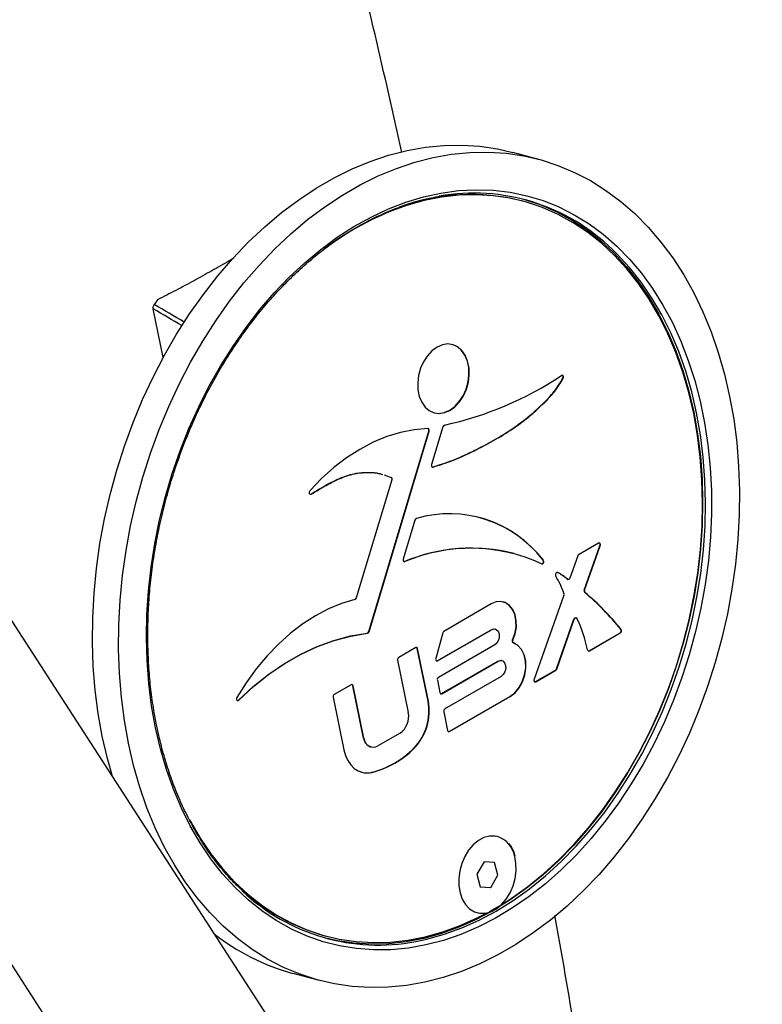
# Model space of a CAD drawing. Units: inches. Extents: x 20 to 43020, y 4 to 80004.
# Drawn here: x 12399 to 12573, y 10218 to 10450 of the extents above; entities that cross this region are included whole.
import ezdxf

# ---------------------------------------------------------------- set-up
doc = ezdxf.new("R2010")
doc.units = ezdxf.units.IN
doc.header["$MEASUREMENT"] = 0

msp = doc.modelspace()

# ---------------------------------------------------------------- linework, layer by layer
at = {"lineweight": 30}
for p, q in [((12494.21, 10419.89), (12498.51, 10420.31)), ((12498.51, 10420.31), (12502.79, 10420.38)), ((12502.79, 10420.38), (12507.01, 10420.12)), ((12507.01, 10420.12), (12511.17, 10419.5)), ((12481.24, 10416.57), (12485.55, 10418.01)), ((12485.55, 10418.01), (12489.88, 10419.12)), ((12489.88, 10419.12), (12494.21, 10419.89)), ((12496.03, 10417.47), (12500.35, 10418.24)), ((12500.35, 10418.24), (12504.66, 10418.66)), ((12504.66, 10418.66), (12508.93, 10418.74)), ((12508.93, 10418.74), (12513.16, 10418.47)), ((12511.17, 10419.5), (12514.77, 10418.68)), ((12513.16, 10418.47), (12517.32, 10417.86)), ((12520.91, 10417.04), (12514.77, 10418.68)), ((12517.32, 10417.86), (12521.4, 10416.9)), ((12476.95, 10414.79), (12481.24, 10416.57)), ((12487.38, 10414.92), (12491.7, 10416.37)), ((12491.7, 10416.37), (12496.03, 10417.47)), ((12521.4, 10416.9), (12525.39, 10415.61)), ((12525.39, 10415.61), (12529.27, 10413.98)), ((12472.7, 10412.69), (12476.95, 10414.79)), ((12478.85, 10411.05), (12483.09, 10413.15)), ((12483.09, 10413.15), (12487.38, 10414.92)), ((12529.27, 10413.98), (12533.03, 10412.03)), ((12468.51, 10410.27), (12472.7, 10412.69)), ((12474.66, 10408.63), (12478.85, 10411.05)), ((12533.03, 10412.03), (12536.66, 10409.75)), ((12464.39, 10407.54), (12468.51, 10410.27)), ((12470.54, 10405.9), (12474.66, 10408.63)), ((12493.72, 10408.21), (12497.85, 10409.12)), ((12497.85, 10409.12), (12501.97, 10409.68)), ((12502.09, 10408.59), (12498, 10408.13)), ((12501.97, 10409.68), (12506.07, 10409.9)), ((12506.15, 10408.7), (12502.09, 10408.59)), ((12506.07, 10409.9), (12510.12, 10409.77)), ((12510.16, 10408.46), (12506.15, 10408.7)), ((12510.12, 10409.77), (12514.12, 10409.3)), ((12514.1, 10407.88), (12510.16, 10408.46)), ((12514.12, 10409.3), (12518.04, 10408.48)), ((12518.04, 10408.48), (12521.87, 10407.33)), ((12536.66, 10409.75), (12540.15, 10407.16)), ((12460.36, 10404.52), (12464.39, 10407.54)), ((12485.48, 10405.38), (12489.59, 10406.96)), ((12489.79, 10406.19), (12485.7, 10404.71)), ((12489.59, 10406.96), (12493.72, 10408.21)), ((12493.89, 10407.33), (12489.79, 10406.19)), ((12498, 10408.13), (12493.89, 10407.33)), ((12517.97, 10406.95), (12514.1, 10407.88)), ((12517.17, 10407.17), (12516.83, 10407.26)), ((12517.3, 10407.65), (12517.76, 10407.52)), ((12517.76, 10407.52), (12521.55, 10406.24)), ((12521.74, 10405.68), (12517.97, 10406.95)), ((12521.55, 10406.24), (12525.24, 10404.63)), ((12521.87, 10407.33), (12525.6, 10405.83)), ((12540.15, 10407.16), (12543.47, 10404.26)), ((12456.42, 10401.2), (12460.36, 10404.52)), ((12466.5, 10402.87), (12470.54, 10405.9)), ((12481.41, 10403.47), (12485.48, 10405.38)), ((12485.7, 10404.71), (12481.65, 10402.9)), ((12525.4, 10404.07), (12521.74, 10405.68)), ((12525.24, 10404.63), (12528.8, 10402.69)), ((12528.94, 10402.14), (12525.4, 10404.07)), ((12525.6, 10405.83), (12529.21, 10404.01)), ((12529.21, 10404.01), (12532.69, 10401.86)), ((12543.47, 10404.26), (12546.63, 10401.07)), ((12462.57, 10399.55), (12466.5, 10402.87)), ((12477.39, 10401.24), (12481.41, 10403.47)), ((12481.65, 10402.9), (12477.64, 10400.76)), ((12528.8, 10402.69), (12532.22, 10400.42)), ((12532.34, 10399.89), (12528.94, 10402.14)), ((12532.69, 10401.86), (12536.03, 10399.4)), ((12452.6, 10397.6), (12456.42, 10401.2)), ((12458.75, 10395.95), (12462.57, 10399.55)), ((12473.44, 10398.7), (12477.39, 10401.24)), ((12477.64, 10400.76), (12473.7, 10398.31)), ((12532.22, 10400.42), (12535.49, 10397.84)), ((12535.59, 10397.32), (12532.34, 10399.89)), ((12536.03, 10399.4), (12539.2, 10396.63)), ((12546.63, 10401.07), (12549.6, 10397.59)), ((12448.91, 10393.74), (12452.6, 10397.6)), ((12469.58, 10395.85), (12473.44, 10398.7)), ((12473.7, 10398.31), (12470.41, 10395.98)), ((12535.49, 10397.84), (12538.59, 10394.95)), ((12538.68, 10394.45), (12535.59, 10397.32)), ((12549.6, 10397.59), (12552.38, 10393.85)), ((12455.06, 10392.09), (12458.75, 10395.95)), ((12465.81, 10392.71), (12469.58, 10395.85)), ((12539.27, 10394.77), (12538.22, 10395.8)), ((12538.59, 10394.95), (12541.51, 10391.78)), ((12539.2, 10396.63), (12542.2, 10393.57)), ((12542.2, 10391.59), (12539.27, 10394.77)), ((12445.36, 10389.62), (12448.91, 10393.74)), ((12462.15, 10389.29), (12465.81, 10392.71)), ((12541.59, 10391.29), (12538.68, 10394.45)), ((12542.2, 10393.57), (12545.03, 10390.23)), ((12552.38, 10393.85), (12554.96, 10389.85)), ((12451.51, 10387.98), (12455.06, 10392.09)), ((12541.51, 10391.78), (12544.25, 10388.32)), ((12544.31, 10387.85), (12541.59, 10391.29)), ((12544.94, 10388.14), (12542.2, 10391.59)), ((12545.03, 10390.23), (12547.65, 10386.61)), ((12441.97, 10385.27), (12445.36, 10389.62)), ((12448.11, 10383.63), (12451.51, 10387.98)), ((12458.63, 10385.61), (12462.15, 10389.29)), ((12544.25, 10388.32), (12546.79, 10384.59)), ((12546.84, 10384.15), (12544.31, 10387.85)), ((12547.47, 10384.41), (12544.94, 10388.14)), ((12554.96, 10389.85), (12557.33, 10385.6)), ((12438.73, 10380.7), (12441.97, 10385.27)), ((12455.24, 10381.67), (12458.63, 10385.61)), ((12547.65, 10386.61), (12550.08, 10382.74)), ((12557.33, 10385.6), (12559.48, 10381.12)), ((12444.88, 10379.06), (12448.11, 10383.63)), ((12546.79, 10384.59), (12549.12, 10380.62)), ((12549.15, 10380.19), (12546.84, 10384.15)), ((12549.8, 10380.44), (12547.47, 10384.41)), ((12432.52, 10370.42), (12430.18, 10381.85)), ((12435.68, 10375.92), (12438.73, 10380.7)), ((12452.01, 10377.5), (12455.24, 10381.67)), ((12550.08, 10382.74), (12552.29, 10378.63)), ((12559.48, 10381.12), (12561.41, 10376.44)), ((12441.82, 10374.28), (12444.88, 10379.06)), ((12549.12, 10380.62), (12551.23, 10376.41)), ((12551.25, 10376.01), (12549.15, 10380.19)), ((12551.91, 10376.22), (12549.8, 10380.44)), ((12552.29, 10378.63), (12554.28, 10374.29)), ((12448.94, 10373.1), (12452.01, 10377.5)), ((12551.23, 10376.41), (12553.11, 10371.97)), ((12553.12, 10371.6), (12551.25, 10376.01)), ((12553.79, 10371.79), (12551.91, 10376.22)), ((12561.41, 10376.44), (12563.1, 10371.55)), ((12432.81, 10370.95), (12435.68, 10375.92)), ((12438.95, 10369.31), (12441.82, 10374.28)), ((12554.28, 10374.29), (12556.04, 10369.74)), ((12446.06, 10368.5), (12448.94, 10373.1)), ((12495.74, 10371.98), (12494.67, 10370.83)), ((12496.93, 10372.85), (12495.74, 10371.98)), ((12498.19, 10373.39), (12496.93, 10372.85)), ((12499.45, 10373.59), (12498.19, 10373.39)), ((12500.68, 10373.42), (12499.45, 10373.59)), ((12500.61, 10373.44), (12500.54, 10373.46)), ((12501.74, 10372.93), (12500.61, 10373.44)), ((12501.8, 10372.91), (12500.68, 10373.42)), ((12502.72, 10372.09), (12501.74, 10372.93)), ((12502.78, 10372.07), (12501.8, 10372.91)), ((12503.51, 10370.96), (12502.72, 10372.09)), ((12503.57, 10370.94), (12502.78, 10372.07)), ((12553.11, 10371.97), (12554.76, 10367.34)), ((12554.76, 10366.99), (12553.12, 10371.6)), ((12555.44, 10367.16), (12553.79, 10371.79)), ((12563.1, 10371.55), (12564.55, 10366.49)), ((12430.13, 10365.81), (12432.81, 10370.95)), ((12436.28, 10364.17), (12438.95, 10369.31)), ((12493.76, 10369.43), (12493.06, 10367.87)), ((12494.67, 10370.83), (12493.76, 10369.43)), ((12504.07, 10369.58), (12503.51, 10370.96)), ((12504.14, 10369.57), (12503.57, 10370.94)), ((12504.39, 10368.03), (12504.07, 10369.58)), ((12504.46, 10368.01), (12504.14, 10369.57)), ((12556.04, 10369.74), (12557.57, 10365.01)), ((12443.36, 10363.72), (12446.06, 10368.5)), ((12493.06, 10367.87), (12492.6, 10366.19)), ((12504.45, 10366.36), (12504.39, 10368.03)), ((12504.52, 10366.34), (12504.46, 10368.01)), ((12554.76, 10367.34), (12556.16, 10362.52)), ((12556.16, 10362.2), (12554.76, 10366.99)), ((12556.85, 10362.34), (12555.44, 10367.16)), ((12427.67, 10360.52), (12430.13, 10365.81)), ((12492.6, 10366.19), (12492.39, 10364.48)), ((12492.39, 10364.48), (12492.45, 10362.81)), ((12503.77, 10362.98), (12504.24, 10364.65)), ((12503.84, 10362.96), (12504.31, 10364.63)), ((12504.24, 10364.65), (12504.45, 10366.36)), ((12504.31, 10364.63), (12504.52, 10366.34)), ((12526.34, 10366.23), (12526.22, 10366.18)), ((12526.45, 10366.23), (12526.34, 10366.23)), ((12526.55, 10366.18), (12526.45, 10366.23)), ((12526.63, 10366.09), (12526.55, 10366.18)), ((12526.55, 10365.53), (12526.62, 10365.51)), ((12526.62, 10365.51), (12526.68, 10365.66)), ((12526.68, 10365.96), (12526.63, 10366.09)), ((12526.7, 10365.81), (12526.68, 10365.96)), ((12526.68, 10365.66), (12526.7, 10365.81)), ((12557.57, 10365.01), (12558.85, 10360.1)), ((12564.55, 10366.49), (12565.76, 10361.26)), ((12433.81, 10358.88), (12436.28, 10364.17)), ((12440.86, 10358.77), (12443.36, 10363.72)), ((12492.45, 10362.81), (12492.76, 10361.26)), ((12503.07, 10361.41), (12503.77, 10362.98)), ((12503.14, 10361.39), (12503.84, 10362.96)), ((12556.16, 10362.52), (12557.32, 10357.54)), ((12557.31, 10357.25), (12556.16, 10362.2)), ((12558.01, 10357.36), (12556.85, 10362.34)), ((12425.42, 10355.09), (12427.67, 10360.52)), ((12492.76, 10361.26), (12493.33, 10359.89)), ((12493.33, 10359.89), (12494.12, 10358.75)), ((12501.1, 10358.86), (12502.17, 10360.02)), ((12501.16, 10358.84), (12502.24, 10360)), ((12502.17, 10360.02), (12503.07, 10361.41)), ((12502.24, 10360), (12503.14, 10361.39)), ((12558.85, 10360.1), (12559.88, 10355.04)), ((12565.76, 10361.26), (12566.72, 10355.89)), ((12431.56, 10353.45), (12433.81, 10358.88)), ((12438.57, 10353.67), (12440.86, 10358.77)), ((12494.12, 10358.75), (12495.1, 10357.91)), ((12495.1, 10357.91), (12496.23, 10357.4)), ((12498.65, 10357.45), (12499.91, 10357.99)), ((12498.72, 10357.43), (12499.98, 10357.97)), ((12499.91, 10357.99), (12501.1, 10358.86)), ((12499.98, 10357.97), (12501.16, 10358.84)), ((12557.32, 10357.54), (12558.23, 10352.42)), ((12496.23, 10357.4), (12497.38, 10357.26)), ((12496.23, 10357.4), (12497.45, 10357.24)), ((12497.38, 10357.26), (12498.65, 10357.45)), ((12497.45, 10357.24), (12498.72, 10357.43)), ((12558.22, 10352.15), (12557.31, 10357.25)), ((12558.92, 10352.23), (12558.01, 10357.36)), ((12566.72, 10355.89), (12567.43, 10350.39)), ((12423.39, 10349.55), (12425.42, 10355.09)), ((12429.53, 10347.9), (12431.56, 10353.45)), ((12436.5, 10348.44), (12438.57, 10353.67)), ((12480.89, 10305.91), (12494.98, 10353.11)), ((12480.96, 10305.89), (12495.05, 10353.09)), ((12491.56, 10353.41), (12488.33, 10352.77)), ((12494.77, 10353.69), (12491.56, 10353.41)), ((12494.85, 10353.68), (12494.77, 10353.69)), ((12494.85, 10353.67), (12494.81, 10353.69)), ((12494.92, 10353.65), (12494.85, 10353.68)), ((12494.91, 10353.61), (12494.85, 10353.67)), ((12494.96, 10353.53), (12494.91, 10353.61)), ((12494.98, 10353.59), (12494.92, 10353.65)), ((12495, 10353.44), (12494.96, 10353.53)), ((12495.03, 10353.51), (12494.98, 10353.59)), ((12494.98, 10353.11), (12495, 10353.22)), ((12494.98, 10353.11), (12495.05, 10353.09)), ((12495.01, 10353.33), (12495, 10353.44)), ((12495, 10353.22), (12495.01, 10353.33)), ((12495.06, 10353.42), (12495.03, 10353.51)), ((12495.05, 10353.09), (12495.07, 10353.2)), ((12495.08, 10353.31), (12495.06, 10353.42)), ((12495.07, 10353.2), (12495.08, 10353.31)), ((12498.31, 10354.13), (12495.65, 10345.22)), ((12559.88, 10355.04), (12560.67, 10349.84)), ((12485.1, 10351.79), (12481.91, 10350.46)), ((12488.33, 10352.77), (12485.1, 10351.79)), ((12558.87, 10346.93), (12558.22, 10352.15)), ((12558.23, 10352.42), (12558.89, 10347.16)), ((12559.57, 10346.98), (12558.92, 10352.23)), ((12421.59, 10343.91), (12423.39, 10349.55)), ((12434.66, 10343.1), (12436.5, 10348.44)), ((12478.75, 10348.79), (12475.67, 10346.81)), ((12481.91, 10350.46), (12478.75, 10348.79)), ((12560.67, 10349.84), (12561.2, 10344.53)), ((12567.43, 10350.39), (12567.89, 10344.79)), ((12427.74, 10342.26), (12429.53, 10347.9)), ((12475.67, 10346.81), (12472.67, 10344.51)), ((12559.26, 10341.6), (12558.87, 10346.93)), ((12558.89, 10347.16), (12559.29, 10341.81)), ((12559.97, 10341.63), (12559.57, 10346.98)), ((12420.03, 10338.19), (12421.59, 10343.91)), ((12472.67, 10344.51), (12469.78, 10341.92)), ((12495.63, 10345.1), (12495.62, 10344.97)), ((12495.62, 10344.97), (12495.64, 10344.86)), ((12495.65, 10345.22), (12495.63, 10345.1)), ((12495.64, 10344.86), (12495.68, 10344.76)), ((12495.68, 10344.76), (12495.74, 10344.69)), ((12495.74, 10344.69), (12495.82, 10344.64)), ((12495.82, 10344.64), (12495.9, 10344.61)), ((12495.82, 10344.63), (12495.84, 10344.63)), ((12495.84, 10344.63), (12495.93, 10344.64)), ((12495.9, 10344.61), (12495.99, 10344.62)), ((12495.93, 10344.64), (12495.99, 10344.62)), ((12561.2, 10344.53), (12561.48, 10339.13)), ((12567.89, 10344.79), (12568.08, 10339.11)), ((12426.18, 10336.55), (12427.74, 10342.26)), ((12433.05, 10337.68), (12434.66, 10343.1)), ((12469.78, 10341.92), (12467.02, 10339.05)), ((12486.34, 10341.62), (12477.95, 10313.84)), ((12484.46, 10342.76), (12486.15, 10342.21)), ((12559.4, 10336.19), (12559.26, 10341.6)), ((12559.29, 10341.81), (12559.42, 10336.37)), ((12560.11, 10336.19), (12559.97, 10341.63)), ((12467.02, 10339.05), (12466.93, 10338.91)), ((12561.48, 10339.13), (12561.5, 10333.65)), ((12568.08, 10339.11), (12568.03, 10333.36)), ((12418.71, 10332.42), (12420.03, 10338.19)), ((12431.68, 10332.19), (12433.05, 10337.68)), ((12466.87, 10338.74), (12466.86, 10338.57)), ((12466.86, 10338.57), (12466.89, 10338.41)), ((12466.93, 10338.91), (12466.87, 10338.74)), ((12466.89, 10338.41), (12466.97, 10338.29)), ((12466.97, 10338.29), (12467.07, 10338.22)), ((12467.06, 10338.22), (12467.13, 10338.23)), ((12467.07, 10338.22), (12467.2, 10338.21)), ((12467.13, 10338.23), (12467.26, 10338.27)), ((12467.2, 10338.21), (12467.33, 10338.26)), ((12467.26, 10338.27), (12467.33, 10338.26)), ((12573.45, 10035.44), (12379.52, 10335.31)), ((12424.86, 10330.77), (12426.18, 10336.55)), ((12559.28, 10330.72), (12559.4, 10336.19)), ((12559.42, 10336.37), (12559.3, 10330.87)), ((12559.98, 10330.69), (12560.11, 10336.19)), ((12417.64, 10326.61), (12418.71, 10332.42)), ((12430.56, 10326.65), (12431.68, 10332.19)), ((12491.75, 10332.15), (12489, 10322.95)), ((12561.5, 10333.65), (12561.26, 10328.12)), ((12568.03, 10333.36), (12567.71, 10327.56)), ((12423.78, 10324.96), (12424.86, 10330.77)), ((12558.9, 10325.21), (12559.28, 10330.72)), ((12559.3, 10330.87), (12558.92, 10325.33)), ((12559.6, 10325.15), (12559.98, 10330.69)), ((12561.26, 10328.12), (12560.76, 10322.57)), ((12567.71, 10327.56), (12567.14, 10321.74)), ((12416.81, 10320.78), (12417.64, 10326.61)), ((12429.68, 10321.09), (12430.56, 10326.65)), ((12534.91, 10326.7), (12530.25, 10324.01)), ((12531.57, 10315.69), (12535.26, 10326.12)), ((12531.64, 10315.67), (12535.33, 10326.11)), ((12535.02, 10326.74), (12534.91, 10326.7)), ((12535.12, 10326.74), (12535.02, 10326.74)), ((12535.21, 10326.7), (12535.12, 10326.74)), ((12535.29, 10326.62), (12535.21, 10326.7)), ((12535.26, 10326.12), (12535.33, 10326.11)), ((12535.34, 10326.51), (12535.29, 10326.62)), ((12535.33, 10326.11), (12535.36, 10326.25)), ((12535.37, 10326.39), (12535.34, 10326.51)), ((12535.36, 10326.25), (12535.37, 10326.39)), ((12558.27, 10319.69), (12558.9, 10325.21)), ((12558.92, 10325.33), (12558.28, 10319.77)), ((12558.97, 10319.59), (12559.6, 10325.15)), ((12422.96, 10319.14), (12423.78, 10324.96)), ((12489, 10322.95), (12488.98, 10322.82)), ((12488.98, 10322.82), (12488.98, 10322.69)), ((12515.05, 10324.25), (12514.98, 10324.27)), ((12521.88, 10322.74), (12521.94, 10322.72)), ((12521.94, 10322.61), (12521.88, 10322.74)), ((12522.01, 10322.59), (12521.94, 10322.72)), ((12530.02, 10323.7), (12528.17, 10318.48)), ((12416.24, 10314.96), (12416.81, 10320.78)), ((12429.06, 10315.53), (12429.68, 10321.09)), ((12488.98, 10322.69), (12489, 10322.58)), ((12489, 10322.58), (12489.05, 10322.48)), ((12489.05, 10322.48), (12489.11, 10322.4)), ((12489.11, 10322.4), (12489.2, 10322.36)), ((12489.18, 10322.37), (12489.22, 10322.36)), ((12489.2, 10322.36), (12489.29, 10322.35)), ((12489.22, 10322.36), (12489.31, 10322.39)), ((12489.29, 10322.35), (12489.38, 10322.37)), ((12489.31, 10322.39), (12489.38, 10322.37)), ((12521.5, 10321.87), (12521.62, 10321.84)), ((12521.51, 10321.86), (12521.55, 10321.86)), ((12521.55, 10321.86), (12521.68, 10321.89)), ((12521.62, 10321.84), (12521.75, 10321.88)), ((12521.68, 10321.89), (12521.8, 10321.98)), ((12521.75, 10321.88), (12521.87, 10321.97)), ((12521.8, 10321.98), (12521.89, 10322.12)), ((12521.87, 10321.97), (12521.96, 10322.1)), ((12521.89, 10322.12), (12521.95, 10322.28)), ((12521.97, 10322.45), (12521.94, 10322.61)), ((12521.95, 10322.28), (12521.97, 10322.45)), ((12521.96, 10322.1), (12522.02, 10322.26)), ((12522.04, 10322.43), (12522.01, 10322.59)), ((12522.02, 10322.26), (12522.04, 10322.43)), ((12560.76, 10322.57), (12560.01, 10317)), ((12567.14, 10321.74), (12566.32, 10315.91)), ((12422.39, 10313.32), (12422.96, 10319.14)), ((12524.81, 10319.42), (12524.78, 10319.26)), ((12524.78, 10319.26), (12524.8, 10319.1)), ((12524.8, 10319.1), (12524.86, 10318.97)), ((12524.87, 10319.58), (12524.81, 10319.42)), ((12524.97, 10319.7), (12524.87, 10319.58)), ((12525.08, 10319.79), (12524.97, 10319.7)), ((12525.21, 10319.82), (12525.08, 10319.79)), ((12525.32, 10319.79), (12525.21, 10319.82)), ((12525.25, 10319.81), (12525.24, 10319.82)), ((12525.25, 10319.81), (12525.32, 10319.79)), ((12527.53, 10318.23), (12527.6, 10318.21)), ((12527.6, 10318.18), (12527.53, 10318.23)), ((12527.67, 10318.16), (12527.6, 10318.21)), ((12527.65, 10318.16), (12527.6, 10318.18)), ((12527.65, 10318.16), (12527.72, 10318.14)), ((12527.75, 10318.14), (12527.67, 10318.16)), ((12527.83, 10318.14), (12527.75, 10318.14)), ((12527.91, 10318.17), (12527.83, 10318.14)), ((12527.99, 10318.22), (12527.91, 10318.17)), ((12528.06, 10318.29), (12527.99, 10318.22)), ((12528.13, 10318.38), (12528.06, 10318.29)), ((12528.17, 10318.48), (12528.13, 10318.38)), ((12557.38, 10314.16), (12558.27, 10319.69)), ((12558.28, 10319.77), (12557.39, 10314.22)), ((12558.07, 10314.04), (12558.97, 10319.59)), ((12560.01, 10317), (12559.01, 10311.45)), ((12566.32, 10315.91), (12565.25, 10310.1)), ((12415.93, 10309.16), (12416.24, 10314.96)), ((12428.69, 10309.98), (12429.06, 10315.53)), ((12477.62, 10313.47), (12474.49, 10312.53)), ((12526.77, 10314.52), (12519.77, 10294.7)), ((12531.57, 10315.69), (12531.64, 10315.67)), ((12531.67, 10315.11), (12531.74, 10315.09)), ((12556.24, 10308.67), (12557.38, 10314.16)), ((12557.39, 10314.22), (12556.25, 10308.69)), ((12556.93, 10308.51), (12558.07, 10314.04)), ((12342.57, 10311.42), (12536.51, 10011.54)), ((12422.08, 10307.52), (12422.39, 10313.32)), ((12471.39, 10311.25), (12468.32, 10309.64)), ((12474.49, 10312.53), (12471.39, 10311.25)), ((12509.68, 10312.41), (12498.51, 10305.96)), ((12510.82, 10312.88), (12509.68, 10312.41)), ((12511.96, 10312.97), (12510.82, 10312.88)), ((12513.04, 10312.7), (12511.96, 10312.97)), ((12512.98, 10312.72), (12512.48, 10312.89)), ((12513.93, 10312.08), (12512.98, 10312.72)), ((12514, 10312.06), (12513.04, 10312.7)), ((12514.7, 10311.13), (12513.93, 10312.08)), ((12514.76, 10311.11), (12514, 10312.06)), ((12515.24, 10309.9), (12514.7, 10311.13)), ((12559.01, 10311.45), (12557.77, 10305.94)), ((12415.87, 10303.41), (12415.93, 10309.16)), ((12428.58, 10304.48), (12428.69, 10309.98)), ((12468.32, 10309.64), (12465.33, 10307.72)), ((12515.3, 10309.89), (12514.76, 10311.11)), ((12515.51, 10308.49), (12515.24, 10309.9)), ((12515.58, 10308.47), (12515.3, 10309.89)), ((12525.02, 10297.12), (12529.15, 10308.82)), ((12525.08, 10297.1), (12529.22, 10308.81)), ((12529.15, 10308.82), (12529.22, 10308.81)), ((12529.22, 10308.81), (12529.27, 10308.92)), ((12529.27, 10308.92), (12529.35, 10309.02)), ((12529.35, 10309.02), (12529.44, 10309.1)), ((12529.44, 10309.1), (12529.53, 10309.14)), ((12529.53, 10309.14), (12529.63, 10309.15)), ((12529.67, 10309.15), (12529.6, 10309.16)), ((12529.63, 10309.15), (12529.72, 10309.13)), ((12529.72, 10309.13), (12529.8, 10309.07)), ((12529.8, 10309.07), (12529.86, 10308.98)), ((12565.25, 10310.1), (12563.93, 10304.33)), ((12422.02, 10301.77), (12422.08, 10307.52)), ((12465.33, 10307.72), (12462.42, 10305.49)), ((12509.7, 10306.36), (12510.27, 10306.54)), ((12509.76, 10306.34), (12510.33, 10306.52)), ((12510.27, 10306.54), (12510.58, 10306.5)), ((12510.33, 10306.52), (12510.87, 10306.4)), ((12510.65, 10306.49), (12510.58, 10306.5)), ((12515.24, 10305.42), (12515.52, 10306.96)), ((12515.31, 10305.4), (12515.59, 10306.95)), ((12515.52, 10306.96), (12515.51, 10308.49)), ((12515.59, 10306.95), (12515.58, 10308.47)), ((12556.25, 10308.69), (12554.86, 10303.21)), ((12554.86, 10303.22), (12556.24, 10308.67)), ((12555.54, 10303.03), (12556.93, 10308.51)), ((12428.73, 10299.04), (12428.58, 10304.48)), ((12462.42, 10305.49), (12459.62, 10302.98)), ((12472.66, 10303.85), (12476.59, 10304.89)), ((12472.73, 10303.83), (12476.66, 10304.87)), ((12476.59, 10304.89), (12480.52, 10305.53)), ((12476.66, 10304.87), (12480.59, 10305.52)), ((12480.52, 10305.53), (12480.59, 10305.52)), ((12480.89, 10305.91), (12480.96, 10305.89)), ((12498.26, 10305.61), (12496.63, 10299.55)), ((12497, 10299.03), (12509.7, 10306.36)), ((12497.07, 10299.01), (12509.76, 10306.34)), ((12509.7, 10306.36), (12509.76, 10306.34)), ((12510.87, 10306.4), (12511.3, 10305.99)), ((12511.3, 10305.99), (12511.55, 10305.37)), ((12511.58, 10304.62), (12511.39, 10303.86)), ((12511.55, 10305.37), (12511.58, 10304.62)), ((12514.71, 10303.94), (12515.24, 10305.42)), ((12514.77, 10303.92), (12515.31, 10305.4)), ((12532.7, 10301.39), (12539.98, 10305.59)), ((12532.77, 10301.37), (12540.05, 10305.58)), ((12539.98, 10305.59), (12540.05, 10305.58)), ((12540.16, 10306.43), (12540.23, 10306.41)), ((12557.77, 10305.94), (12556.28, 10300.47)), ((12563.93, 10304.33), (12562.37, 10298.61)), ((12416.07, 10297.73), (12415.87, 10303.41)), ((12459.62, 10302.98), (12456.94, 10300.19)), ((12464.87, 10300.61), (12468.75, 10302.42)), ((12464.94, 10300.59), (12468.81, 10302.4)), ((12468.75, 10302.42), (12472.66, 10303.85)), ((12468.81, 10302.4), (12472.73, 10303.83)), ((12491.92, 10302.16), (12487.91, 10299.84)), ((12494.83, 10289.56), (12492.3, 10301.93)), ((12492.3, 10301.93), (12492.36, 10301.91)), ((12494.9, 10289.54), (12492.36, 10301.91)), ((12510.5, 10302.76), (12497.27, 10295.12)), ((12511.01, 10303.2), (12510.5, 10302.76)), ((12511.39, 10303.86), (12511.01, 10303.2)), ((12514.71, 10303.94), (12514.77, 10303.92)), ((12514.86, 10303.26), (12514.93, 10303.24)), ((12515.91, 10302.66), (12514.86, 10303.26)), ((12515.98, 10302.64), (12514.93, 10303.24)), ((12516.77, 10301.71), (12515.91, 10302.66)), ((12516.84, 10301.69), (12515.98, 10302.64)), ((12554.86, 10303.21), (12553.22, 10297.8)), ((12553.23, 10297.84), (12554.86, 10303.22)), ((12553.91, 10297.62), (12555.54, 10303.03)), ((12422.22, 10296.08), (12422.02, 10301.77)), ((12456.94, 10300.19), (12454.41, 10297.15)), ((12461.06, 10298.42), (12464.87, 10300.61)), ((12461.13, 10298.4), (12464.94, 10300.59)), ((12496.63, 10299.55), (12496.61, 10299.42)), ((12517.4, 10300.45), (12516.77, 10301.71)), ((12517.46, 10300.43), (12516.84, 10301.69)), ((12517.74, 10298.97), (12517.4, 10300.45)), ((12517.81, 10298.95), (12517.46, 10300.43)), ((12532.7, 10301.39), (12532.77, 10301.37)), ((12556.28, 10300.47), (12554.55, 10295.09)), ((12416.52, 10292.13), (12416.07, 10297.73)), ((12429.13, 10293.68), (12428.73, 10299.04)), ((12457.33, 10295.88), (12461.06, 10298.42)), ((12457.4, 10295.86), (12461.13, 10298.4)), ((12487.65, 10299.19), (12490.18, 10286.85)), ((12496.61, 10299.42), (12496.62, 10299.29)), ((12496.62, 10299.29), (12496.65, 10299.17)), ((12496.65, 10299.17), (12496.7, 10299.07)), ((12496.7, 10299.07), (12496.78, 10299.01)), ((12496.78, 10299.01), (12496.87, 10298.97)), ((12496.81, 10298.99), (12496.9, 10298.99)), ((12496.87, 10298.97), (12496.97, 10298.97)), ((12496.9, 10298.99), (12497, 10299.03)), ((12496.97, 10298.97), (12497.07, 10299.01)), ((12497, 10299.03), (12497.07, 10299.01)), ((12497.98, 10291.32), (12511.21, 10298.95)), ((12498.05, 10291.3), (12511.28, 10298.94)), ((12511.21, 10298.95), (12511.78, 10299.13)), ((12511.21, 10298.95), (12511.28, 10298.94)), ((12511.28, 10298.94), (12511.85, 10299.11)), ((12511.78, 10299.13), (12512.1, 10299.1)), ((12511.85, 10299.11), (12512.39, 10298.99)), ((12512.17, 10299.08), (12512.1, 10299.1)), ((12512.39, 10298.99), (12512.82, 10298.58)), ((12512.82, 10298.58), (12513.07, 10297.96)), ((12513.1, 10297.21), (12512.91, 10296.45)), ((12513.07, 10297.96), (12513.1, 10297.21)), ((12517.54, 10295.7), (12517.79, 10297.36)), ((12517.61, 10295.69), (12517.86, 10297.34)), ((12517.79, 10297.36), (12517.74, 10298.97)), ((12517.86, 10297.34), (12517.81, 10298.95)), ((12553.22, 10297.8), (12551.36, 10292.48)), ((12551.38, 10292.55), (12553.23, 10297.84)), ((12552.04, 10292.3), (12553.91, 10297.62)), ((12562.37, 10298.61), (12560.57, 10292.97)), ((12422.67, 10290.48), (12422.22, 10296.08)), ((12454.41, 10297.15), (12452.03, 10293.88)), ((12453.71, 10292.99), (12457.33, 10295.88)), ((12453.78, 10292.97), (12457.4, 10295.86)), ((12512.01, 10295.35), (12498.79, 10287.71)), ((12512.53, 10295.8), (12512.01, 10295.35)), ((12512.91, 10296.45), (12512.53, 10295.8)), ((12517, 10294.12), (12517.54, 10295.7)), ((12517.07, 10294.1), (12517.61, 10295.69)), ((12520.12, 10294.13), (12524.78, 10296.82)), ((12520.19, 10294.11), (12524.85, 10296.8)), ((12524.78, 10296.82), (12524.85, 10296.8)), ((12525.02, 10297.12), (12525.08, 10297.1)), ((12554.55, 10295.09), (12552.59, 10289.81)), ((12429.79, 10288.42), (12429.13, 10293.68)), ((12452.03, 10293.88), (12449.84, 10290.4)), ((12450.22, 10289.78), (12453.71, 10292.99)), ((12450.29, 10289.76), (12453.78, 10292.97)), ((12476.76, 10293.4), (12472.75, 10291.09)), ((12479.66, 10280.83), (12477.13, 10293.18)), ((12477.13, 10293.18), (12477.2, 10293.16)), ((12479.73, 10280.81), (12477.2, 10293.16)), ((12497.01, 10294.47), (12497.61, 10291.54)), ((12515.21, 10291.5), (12516.21, 10292.69)), ((12515.28, 10291.48), (12516.28, 10292.67)), ((12516.21, 10292.69), (12517, 10294.12)), ((12516.28, 10292.67), (12517.07, 10294.1)), ((12519.74, 10294.56), (12519.73, 10294.42)), ((12519.73, 10294.42), (12519.76, 10294.29)), ((12519.77, 10294.7), (12519.74, 10294.56)), ((12519.76, 10294.29), (12519.81, 10294.19)), ((12519.81, 10294.19), (12519.89, 10294.11)), ((12519.89, 10294.11), (12519.98, 10294.07)), ((12519.93, 10294.09), (12520.02, 10294.09)), ((12519.98, 10294.07), (12520.08, 10294.07)), ((12520.02, 10294.09), (12520.12, 10294.13)), ((12520.08, 10294.07), (12520.19, 10294.11)), ((12520.12, 10294.13), (12520.19, 10294.11)), ((12560.57, 10292.97), (12558.54, 10287.43)), ((12417.23, 10286.63), (12416.52, 10292.13)), ((12423.38, 10284.99), (12422.67, 10290.48)), ((12449.84, 10290.4), (12449.77, 10290.24)), ((12472.49, 10290.44), (12475.02, 10278.07)), ((12497.98, 10291.32), (12498.05, 10291.3)), ((12499.81, 10282.4), (12514.07, 10290.64)), ((12499.88, 10282.38), (12514.14, 10290.62)), ((12514.07, 10290.64), (12515.21, 10291.5)), ((12514.07, 10290.64), (12514.14, 10290.62)), ((12514.14, 10290.62), (12515.28, 10291.48)), ((12551.36, 10292.48), (12549.26, 10287.27)), ((12549.29, 10287.37), (12551.38, 10292.55)), ((12549.94, 10287.09), (12552.04, 10292.3)), ((12430.7, 10283.29), (12429.79, 10288.42)), ((12449.77, 10290.24), (12449.74, 10290.07)), ((12449.74, 10290.07), (12449.76, 10289.9)), ((12449.76, 10289.9), (12449.82, 10289.77)), ((12449.82, 10289.77), (12449.92, 10289.68)), ((12449.92, 10289.68), (12450.04, 10289.65)), ((12450.04, 10289.65), (12450.17, 10289.68)), ((12450.17, 10289.68), (12450.29, 10289.76)), ((12450.22, 10289.78), (12450.29, 10289.76)), ((12494.83, 10289.56), (12494.9, 10289.54)), ((12552.59, 10289.81), (12550.41, 10284.64)), ((12418.19, 10281.26), (12417.23, 10286.63)), ((12498.53, 10287.06), (12499.43, 10282.63)), ((12549.26, 10287.27), (12546.95, 10282.2)), ((12546.99, 10282.32), (12549.29, 10287.37)), ((12547.63, 10282.02), (12549.94, 10287.09)), ((12558.54, 10287.43), (12556.29, 10282)), ((12424.34, 10279.62), (12423.38, 10284.99)), ((12550.41, 10284.64), (12548.02, 10279.61)), ((12419.4, 10276.04), (12418.19, 10281.26)), ((12431.86, 10278.3), (12430.7, 10283.29)), ((12488.24, 10282.02), (12483.03, 10279.01)), ((12499.81, 10282.4), (12499.88, 10282.38)), ((12546.95, 10282.2), (12544.42, 10277.28)), ((12544.48, 10277.43), (12546.99, 10282.32)), ((12545.11, 10277.09), (12547.63, 10282.02)), ((12556.29, 10282), (12553.82, 10276.71)), ((12425.55, 10274.39), (12424.34, 10279.62)), ((12479.66, 10280.83), (12479.73, 10280.81)), ((12481.32, 10278.77), (12481.39, 10278.75)), ((12548.02, 10279.61), (12545.42, 10274.74)), ((12433.27, 10273.48), (12431.86, 10278.3)), ((12475.02, 10278.07), (12475.39, 10276.74)), ((12475.39, 10276.74), (12475.94, 10275.55)), ((12491.51, 10278.51), (12491.58, 10278.49)), ((12544.42, 10277.28), (12541.7, 10272.53)), ((12541.77, 10272.7), (12544.48, 10277.43)), ((12542.38, 10272.34), (12545.11, 10277.09)), ((12553.82, 10276.71), (12551.15, 10271.57)), ((12420.61, 10271.78), (12419.4, 10276.04)), ((12427, 10269.33), (12425.55, 10274.39)), ((12475.94, 10275.55), (12476.63, 10274.53)), ((12476.63, 10274.53), (12477.47, 10273.71)), ((12545.42, 10274.74), (12542.63, 10270.05)), ((12434.91, 10268.84), (12433.27, 10273.48)), ((12477.47, 10273.71), (12478.42, 10273.11)), ((12478.42, 10273.11), (12479.46, 10272.75)), ((12479.46, 10272.75), (12480.55, 10272.64)), ((12480.55, 10272.64), (12481.68, 10272.78)), ((12481.61, 10272.8), (12481.68, 10272.78)), ((12541.7, 10272.53), (12538.78, 10267.96)), ((12538.87, 10268.17), (12541.77, 10272.7)), ((12539.47, 10267.78), (12542.38, 10272.34)), ((12542.63, 10270.05), (12539.65, 10265.55)), ((12551.15, 10271.57), (12548.28, 10266.6)), ((12428.69, 10264.44), (12427, 10269.33)), ((12436.79, 10264.39), (12434.91, 10268.84)), ((12538.78, 10267.96), (12535.69, 10263.61)), ((12535.8, 10263.84), (12538.87, 10268.17)), ((12536.37, 10263.43), (12539.47, 10267.78)), ((12539.65, 10265.55), (12536.5, 10261.26)), ((12548.28, 10266.6), (12545.22, 10261.82)), ((12430.62, 10259.75), (12428.69, 10264.44)), ((12438.89, 10260.16), (12436.79, 10264.39)), ((12535.69, 10263.61), (12532.43, 10259.49)), ((12532.56, 10259.74), (12535.8, 10263.84)), ((12533.12, 10259.3), (12536.37, 10263.43)), ((12438.68, 10261.65), (12438.9, 10261.23)), ((12441.21, 10256.17), (12438.89, 10260.16)), ((12438.9, 10261.23), (12441.22, 10257.28)), ((12536.5, 10261.26), (12533.19, 10257.21)), ((12545.22, 10261.82), (12541.99, 10257.25)), ((12432.77, 10255.28), (12430.62, 10259.75)), ((12532.43, 10259.49), (12529.02, 10255.6)), ((12529.17, 10255.87), (12532.56, 10259.74)), ((12529.7, 10255.42), (12533.12, 10259.3)), ((12443.74, 10252.43), (12441.21, 10256.17)), ((12441.22, 10257.28), (12443.74, 10253.57)), ((12505.45, 10255.75), (12504.37, 10254.48)), ((12506.67, 10256.75), (12505.45, 10255.75)), ((12507.97, 10257.43), (12506.67, 10256.75)), ((12509.29, 10257.78), (12507.97, 10257.43)), ((12510.6, 10257.79), (12509.29, 10257.78)), ((12511.13, 10257.68), (12510.6, 10257.79)), ((12529.02, 10255.6), (12525.47, 10251.97)), ((12525.64, 10252.27), (12529.17, 10255.87)), ((12533.19, 10257.21), (12529.73, 10253.39)), ((12541.99, 10257.25), (12538.59, 10252.9)), ((12435.14, 10251.03), (12432.77, 10255.28)), ((12443.74, 10253.57), (12446.46, 10250.13)), ((12504.37, 10254.48), (12503.45, 10253)), ((12529.73, 10253.39), (12526.14, 10249.84)), ((12526.15, 10251.79), (12529.7, 10255.42)), ((12437.72, 10247.03), (12435.14, 10251.03)), ((12446.46, 10248.94), (12443.74, 10252.43)), ((12502.74, 10251.34), (12502.26, 10249.59)), ((12503.45, 10253), (12502.74, 10251.34)), ((12508, 10251.71), (12506.31, 10248.82)), ((12510.47, 10251.6), (12508, 10251.71)), ((12511.26, 10248.6), (12510.47, 10251.6)), ((12515.51, 10251.37), (12515.22, 10253.02)), ((12515.54, 10249.62), (12515.51, 10251.37)), ((12525.47, 10251.97), (12521.8, 10248.62)), ((12521.98, 10248.93), (12525.64, 10252.27)), ((12522.48, 10248.44), (12526.15, 10251.79)), ((12538.59, 10252.9), (12535.04, 10248.78)), ((12446.46, 10250.13), (12449.37, 10246.97)), ((12449.38, 10245.74), (12446.46, 10248.94)), ((12502.26, 10249.59), (12502.03, 10247.8)), ((12506.31, 10248.82), (12507.1, 10245.81)), ((12509.58, 10245.71), (12511.26, 10248.6)), ((12511.24, 10248.61), (12511.26, 10248.6)), ((12515.31, 10247.83), (12515.54, 10249.62)), ((12521.8, 10248.62), (12518.01, 10245.55)), ((12518.22, 10245.87), (12521.98, 10248.93)), ((12526.14, 10249.84), (12522.42, 10246.56)), ((12535.04, 10248.78), (12531.35, 10244.92)), ((12440.5, 10243.28), (12437.72, 10247.03)), ((12449.37, 10246.97), (12452.46, 10244.1)), ((12502.03, 10247.8), (12502.06, 10246.05)), ((12514.83, 10246.07), (12515.31, 10247.83)), ((12522.42, 10246.56), (12518.6, 10243.57)), ((12518.69, 10245.37), (12522.48, 10248.44)), ((12452.47, 10242.82), (12449.38, 10245.74)), ((12452.46, 10244.1), (12455.71, 10241.54)), ((12502.06, 10246.05), (12502.35, 10244.4)), ((12502.35, 10244.4), (12502.88, 10242.91)), ((12507.1, 10245.81), (12509.58, 10245.71)), ((12509.55, 10245.71), (12509.58, 10245.71)), ((12513.2, 10242.93), (12514.12, 10244.42)), ((12514.12, 10244.42), (12514.83, 10246.07)), ((12518.01, 10245.55), (12514.13, 10242.77)), ((12514.35, 10243.12), (12518.22, 10245.87)), ((12514.81, 10242.59), (12518.69, 10245.37)), ((12531.35, 10244.92), (12527.53, 10241.33)), ((12443.48, 10239.81), (12440.5, 10243.28)), ((12455.72, 10240.21), (12452.47, 10242.82)), ((12502.88, 10242.91), (12503.65, 10241.65)), ((12503.65, 10241.65), (12504.61, 10240.66)), ((12510.85, 10240.13), (12514.81, 10242.59)), ((12510.9, 10240.67), (12512.12, 10241.67)), ((12514.13, 10242.77), (12511.42, 10241.05)), ((12512.12, 10241.67), (12513.2, 10242.93)), ((12512.15, 10241.7), (12514.35, 10243.12)), ((12518.6, 10243.57), (12514.69, 10240.87)), ((12446.63, 10236.62), (12443.48, 10239.81)), ((12455.71, 10241.54), (12459.11, 10239.28)), ((12459.13, 10237.9), (12455.72, 10240.21)), ((12459.11, 10239.28), (12462.65, 10237.35)), ((12504.61, 10240.66), (12505.73, 10239.98)), ((12505.73, 10239.98), (12506.59, 10239.7)), ((12509.58, 10239.98), (12506.13, 10238.16)), ((12506.41, 10238.53), (12508.7, 10239.71)), ((12506.59, 10239.7), (12506.97, 10239.63)), ((12506.82, 10237.98), (12510.85, 10240.13)), ((12506.97, 10239.63), (12508.01, 10239.61)), ((12508.01, 10239.61), (12508.28, 10239.63)), ((12508.28, 10239.63), (12509.6, 10239.99)), ((12509.2, 10239.98), (12510.41, 10240.66)), ((12509.6, 10239.99), (12510.9, 10240.67)), ((12510.41, 10240.66), (12511.62, 10241.38)), ((12514.69, 10240.87), (12510.71, 10238.48)), ((12527.53, 10241.33), (12523.6, 10238.01)), ((12462.68, 10235.91), (12459.13, 10237.9)), ((12462.65, 10237.35), (12466.31, 10235.75)), ((12506.13, 10238.16), (12502.06, 10236.34)), ((12502.35, 10236.72), (12506.41, 10238.53)), ((12502.74, 10236.16), (12506.82, 10237.98)), ((12510.71, 10238.48), (12506.66, 10236.41)), ((12523.6, 10238.01), (12519.57, 10234.98)), ((12449.96, 10233.72), (12446.63, 10236.62)), ((12466.35, 10234.25), (12462.68, 10235.91)), ((12466.31, 10235.75), (12470.08, 10234.48)), ((12497.95, 10234.85), (12493.82, 10233.7)), ((12494.16, 10234.09), (12498.26, 10235.24)), ((12494.5, 10233.52), (12498.63, 10234.67)), ((12502.06, 10236.34), (12497.95, 10234.85)), ((12498.26, 10235.24), (12502.35, 10236.72)), ((12502.57, 10234.66), (12498.45, 10233.25)), ((12498.63, 10234.67), (12502.74, 10236.16)), ((12506.66, 10236.41), (12502.57, 10234.66)), ((12519.57, 10234.98), (12515.45, 10232.25)), ((12453.44, 10231.13), (12449.96, 10233.72)), ((12470.13, 10232.93), (12466.35, 10234.25)), ((12470.08, 10234.48), (12473.95, 10233.55)), ((12474.01, 10231.94), (12470.13, 10232.93)), ((12470.54, 10234.35), (12470.88, 10234.26)), ((12473.5, 10233.15), (12470.75, 10233.78)), ((12477.47, 10232.57), (12473.5, 10233.15)), ((12473.95, 10233.55), (12477.9, 10232.97)), ((12481.5, 10232.33), (12477.47, 10232.57)), ((12477.9, 10232.97), (12481.91, 10232.73)), ((12485.58, 10232.44), (12481.5, 10232.33)), ((12481.91, 10232.73), (12485.96, 10232.84)), ((12489.69, 10232.9), (12485.58, 10232.44)), ((12485.96, 10232.84), (12490.05, 10233.29)), ((12493.82, 10233.7), (12489.69, 10232.9)), ((12490.05, 10233.29), (12494.16, 10234.09)), ((12491.91, 10232.97), (12494.5, 10233.52)), ((12498.45, 10233.25), (12494.32, 10232.17)), ((12457.07, 10228.85), (12453.44, 10231.13)), ((12477.97, 10231.3), (12474.01, 10231.94)), ((12482, 10231), (12477.97, 10231.3)), ((12486.08, 10231.04), (12482, 10231)), ((12490.19, 10231.43), (12486.08, 10231.04)), ((12494.32, 10232.17), (12490.19, 10231.43)), ((12515.45, 10232.25), (12511.26, 10229.83)), ((12460.83, 10226.89), (12457.07, 10228.85)), ((12507.01, 10227.73), (12502.72, 10225.95)), ((12511.26, 10229.83), (12507.01, 10227.73)), ((12464.71, 10225.27), (12460.83, 10226.89)), ((12463.04, 10225.49), (12469.19, 10223.84)), ((12502.72, 10225.95), (12498.4, 10224.51)), ((12468.7, 10223.97), (12464.71, 10225.27)), ((12472.79, 10223.02), (12468.7, 10223.97)), ((12494.07, 10223.4), (12489.75, 10222.64)), ((12498.4, 10224.51), (12494.07, 10223.4)), ((12476.95, 10222.41), (12472.79, 10223.02)), ((12481.17, 10222.14), (12476.95, 10222.41)), ((12485.44, 10222.21), (12481.17, 10222.14)), ((12489.75, 10222.64), (12485.44, 10222.21))]:
    msp.add_line(p, q, dxfattribs=at)
for centre, radius, start, end in [((12504.78, 10359.95), 48.82, 75.71, 110.0341), ((12505.63, 10362.53), 46.57, 45.5935, 100.0902), ((12519.75, 10319.01), 109.83, 143.7222, 144.4352), ((12481.46, 10433.5), 80.85, 282.2804, 303.6196), ((12526.14, 10365.82), 0.502, 325.2915, 55.2439), ((12498.81, 10354.01), 0.513, 107.7558, 167.2376), ((12485.91, 10341.81), 0.469, 336.1294, 58.1076), ((12492.26, 10332.03), 0.525, 111.0014, 166.7265), ((12499.86, 10305.83), 27.8, 37.4059, 106.2766), ((12499.17, 10305.08), 28.76, 37.8684, 74.3032), ((12504.94, 10285.25), 40.29, 75.5795, 112.8224), ((12504.88, 10285.88), 39.64, 65.2063, 113.0051), ((12534.84, 10326.34), 0.476, 332.8253, 56.7554), ((12530.55, 10323.53), 0.564, 122.5165, 162.2367), ((12509.61, 10309.23), 18.09, 18.3623, 32.5845), ((12521.43, 10311.87), 8.81, 46.1295, 64.26), ((12521.5, 10311.86), 8.81, 46.1295, 64.26), ((12477.45, 10313.96), 0.519, 289.4643, 346.7865), ((12526.17, 10314.74), 0.638, 339.6441, 16.9732), ((12532.06, 10315.47), 0.531, 156.2611, 222.9484), ((12532.13, 10315.45), 0.531, 156.2611, 222.9484), ((12494.43, 10270.18), 58.35, 38.3973, 50.3447), ((12494.5, 10270.17), 58.35, 38.3973, 50.3447), ((12529.56, 10308.74), 0.421, 84.4049, 169.0295), ((12503.99, 10296.21), 28.85, 10.8159, 26.2834), ((12480.4, 10306.02), 0.497, 283.5699, 347.9414), ((12480.47, 10306), 0.497, 283.5699, 347.9414), ((12498.83, 10305.47), 0.582, 122.9672, 166.7866), ((12539.65, 10306.1), 0.61, 303.3874, 32.0623), ((12539.72, 10306.09), 0.61, 303.3874, 32.0623), ((12492.07, 10301.9), 0.297, 2.8801, 119.837), ((12491.95, 10301.89), 0.346, 7.1391, 63.8771), ((12515.13, 10303.68), 0.496, 147.7504, 237.2424), ((12515.19, 10303.66), 0.496, 147.7504, 237.2424), ((12488.27, 10299.32), 0.635, 124.535, 191.636), ((12532.63, 10301.63), 0.298, 182.3273, 299.7331), ((12532.55, 10301.65), 0.297, 264.146, 301.5976), ((12497.63, 10294.6), 0.635, 124.535, 191.636), ((12524.48, 10297.29), 0.564, 302.5165, 342.2367), ((12524.55, 10297.28), 0.564, 302.5165, 342.2367), ((12476.9, 10293.14), 0.297, 2.8801, 119.837), ((12476.79, 10293.14), 0.346, 7.1391, 63.8771), ((12473.11, 10290.57), 0.635, 124.535, 191.636), ((12497.91, 10291.56), 0.297, 182.8801, 299.837), ((12497.83, 10291.57), 0.297, 264.1537, 301.59), ((12449.97, 10289.99), 0.328, 265.1083, 318.8065), ((12482.51, 10287.24), 12.53, 315.8797, 10.6989), ((12482.58, 10287.22), 12.53, 315.8797, 10.6989), ((12485.57, 10285.9), 4.7, 304.535, 11.636), ((12499.15, 10287.19), 0.635, 124.535, 191.636), ((12499.73, 10282.64), 0.297, 182.8801, 299.837), ((12499.65, 10282.66), 0.297, 264.1537, 301.59), ((12482.18, 10281.15), 2.54, 187.2813, 250.3206), ((12481.93, 10280.92), 2.2, 182.8801, 299.837), ((12476.28, 10293.47), 21.35, 284.4733, 315.5213), ((12476.35, 10293.45), 21.35, 284.4733, 315.5213), ((12480.45, 10277.6), 4.94, 255.2177, 283.6688), ((12509.32, 10251.97), 5.99, 10.0642, 72.4262), ((12483.32, 10280.53), 47.92, 223.6335, 254.5301), ((12483.12, 10278.68), 46.54, 226.6546, 280.8903), ((12476.59, 10275.5), 51.82, 231.7472, 254.8382)]:
    msp.add_arc(centre, radius, start, end, dxfattribs=at)
for centre, major_axis, ratio, start_param, end_param in [((12313.84, 10368.37), (290.26, -144.39), 0.206756, 1.237918, 1.263202), ((12314.66, 10368.74), (289.51, -145.09), 0.208833, 1.239655, 1.266129)]:
    msp.add_ellipse(centre, major_axis=major_axis, ratio=ratio, start_param=start_param, end_param=end_param, dxfattribs=at)
for points, knots in [([(12488.65, 10418.68), (12488.02, 10421.5), (12485.32, 10433.66), (12480.32, 10455.2), (12474.77, 10478.74), (12471.28, 10492.95), (12470.09, 10497.77)], [0, 0, 0, 0, 0.107361, 0.462429, 0.81748, 1, 1, 1, 1]), ([(12431, 10283.68), (12430.84, 10284.51), (12430.36, 10286.94), (12429.74, 10291.06), (12429.22, 10296.04), (12428.93, 10301.12), (12428.87, 10306.26), (12429.04, 10311.46), (12429.43, 10316.69), (12430.06, 10321.93), (12430.91, 10327.17), (12431.99, 10332.38), (12433.28, 10337.55), (12434.79, 10342.67), (12436.51, 10347.7), (12438.43, 10352.64), (12440.55, 10357.47), (12442.85, 10362.17), (12445.34, 10366.72), (12448, 10371.11), (12450.82, 10375.33), (12453.79, 10379.35), (12456.9, 10383.16), (12460.15, 10386.76), (12463.51, 10390.12), (12466.99, 10393.24), (12470.55, 10396.1), (12474.2, 10398.7), (12477.92, 10401.03), (12481.7, 10403.08), (12485.51, 10404.83), (12489.36, 10406.3), (12493.23, 10407.44), (12496, 10408.12), (12497.48, 10408.33), (12497.67, 10408.35)], [0, 0, 0, 0, 0.016565, 0.048128, 0.079695, 0.111263, 0.142832, 0.174402, 0.205972, 0.237544, 0.269116, 0.300689, 0.332262, 0.363835, 0.395408, 0.426979, 0.45855, 0.490119, 0.521686, 0.553252, 0.584816, 0.616378, 0.647938, 0.679497, 0.711056, 0.742614, 0.774174, 0.805737, 0.837304, 0.868879, 0.900463, 0.932061, 0.963675, 0.995308, 1, 1, 1, 1]), ([(12449.13, 10393.78), (12448.77, 10393.57), (12447.06, 10392.58), (12443.92, 10390.8), (12439.73, 10388.46), (12435.48, 10386.17), (12432.63, 10384.72), (12431.21, 10383.99)], [0, 0, 0, 0, 0.061156, 0.292803, 0.52447, 0.762229, 1, 1, 1, 1]), ([(12430.18, 10381.85), (12430.16, 10381.95), (12430.14, 10382.16), (12430.21, 10382.5), (12430.31, 10382.74), (12430.39, 10382.86), (12430.41, 10382.89)], [0, 0, 0, 0, 0.298601, 0.597041, 0.902347, 1, 1, 1, 1]), ([(12495.93, 10344.64), (12497.46, 10345.13), (12500.54, 10346.1), (12505.1, 10348.19), (12509.61, 10350.51), (12513.52, 10352.85), (12516.8, 10355.15), (12519.47, 10357.29), (12522.04, 10359.68), (12524.54, 10362.27), (12525.89, 10364.45), (12526.55, 10365.53)], [0, 0, 0, 0, 0.139996, 0.279994, 0.420024, 0.560081, 0.648097, 0.736177, 0.8242, 0.912291, 1, 1, 1, 1]), ([(12495.99, 10344.62), (12497.53, 10345.11), (12500.61, 10346.08), (12505.16, 10348.17), (12509.68, 10350.49), (12513.59, 10352.84), (12516.87, 10355.13), (12519.54, 10357.27), (12522.11, 10359.67), (12524.61, 10362.25), (12525.95, 10364.43), (12526.62, 10365.51)], [0, 0, 0, 0, 0.1399959, 0.2799945, 0.4200241, 0.5600813, 0.6480973, 0.7361771, 0.8242004, 0.9122913, 1, 1, 1, 1]), ([(12467.26, 10338.27), (12468.42, 10338.98), (12470.74, 10340.39), (12474.28, 10342.18), (12477.65, 10343.24), (12480.73, 10343.44), (12482.82, 10343.32), (12483.91, 10342.94), (12484.12, 10342.87)], [0, 0, 0, 0, 0.209862, 0.419456, 0.62945, 0.794126, 0.958964, 1, 1, 1, 1]), ([(12467.33, 10338.26), (12468.49, 10338.96), (12470.81, 10340.37), (12474.35, 10342.16), (12477.72, 10343.22), (12480.8, 10343.42), (12482.89, 10343.3), (12483.98, 10342.92), (12484.19, 10342.85)], [0, 0, 0, 0, 0.209862, 0.419456, 0.62945, 0.794126, 0.958964, 1, 1, 1, 1]), ([(12451.38, 10244.76), (12450.87, 10245.22), (12449.38, 10246.57), (12447.08, 10249.08), (12444.48, 10252.28), (12442.06, 10255.74), (12439.82, 10259.41), (12437.77, 10263.3), (12435.92, 10267.39), (12434.27, 10271.67), (12432.84, 10276.12), (12431.76, 10280.14), (12431.21, 10282.69), (12431, 10283.68)], [0, 0, 0, 0, 0.051454, 0.150237, 0.248953, 0.347611, 0.446219, 0.544787, 0.643323, 0.741836, 0.840333, 0.938819, 1, 1, 1, 1]), ([(12515.31, 10253.15), (12515.23, 10253.41), (12515.01, 10254.17), (12514.55, 10255.19), (12514.07, 10255.81), (12513.87, 10256.07)], [0, 0, 0, 0, 0.2370571, 0.6861863, 1, 1, 1, 1]), ([(12550.42, 10071.04), (12549.39, 10078.96), (12547.16, 10095.96), (12543.48, 10122.13), (12539.42, 10149.53), (12535.15, 10177), (12530.64, 10204.55), (12527.14, 10225.24), (12525.08, 10236.76), (12524.67, 10239.06)], [0, 0, 0, 0, 0.142586, 0.305966, 0.469337, 0.6327, 0.796055, 0.959401, 1, 1, 1, 1])]:
    msp.add_open_spline(points, degree=3, knots=knots, dxfattribs=at)

doc.saveas('drawing.dxf')
